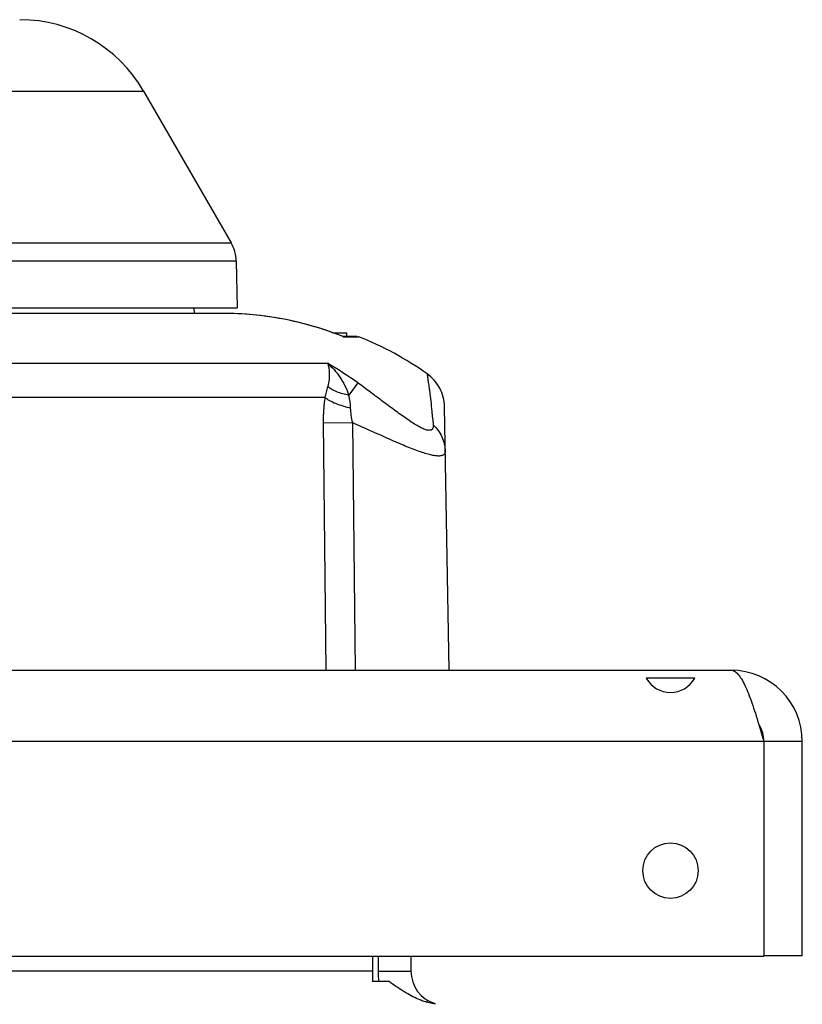
# Model space of a CAD drawing. Units: inches. Extents: x 0 to 17, y 0 to 11.
# Drawn here: x 3.9 to 4.3, y 2.9 to 3.4 of the extents above; entities that cross this region are included whole.
import ezdxf

# ---------------------------------------------------------------- set-up
doc = ezdxf.new("R2010")
doc.units = ezdxf.units.IN
doc.header["$LTSCALE"] = 0.935
doc.header["$MEASUREMENT"] = 0
doc.layers.get('0').update_dxf_attribs({"linetype": 'CONTINUOUS'})
doc.layers.add('AXIS_PART', color=7, linetype='CONTINUOUS')

msp = doc.modelspace()

# ---------------------------------------------------------------- linework, layer by layer
at = {"color": 7, "linetype": 'Continuous'}
for p, q in [((3.7768684053, 3.3794165554), (3.9602300914, 3.3794165509)), ((3.9602300914, 3.3794165509), (4.0040834587, 3.3034602906)), ((3.7785116536, 3.3034602906), (4.0040834587, 3.3034602906)), ((4.0066595378, 3.2941712494), (3.7783935958, 3.2941712349)), ((4.0066595378, 3.2941712494), (4.007067632, 3.2707915509)), ((3.319567632, 3.2707915509), (4.007067632, 3.2707915509)), ((3.9854996448, 3.2707915509), (3.9855476463, 3.2680415509)), ((4.0056926314, 3.2680415509), (3.319567632, 3.2680415509)), ((4.0002877738, 3.2680415262), (4.0002847719, 3.2680415509)), ((4.0620676317, 3.2581415509), (4.0549646363, 3.2581415509)), ((4.0571583578, 3.2581415509), (4.0571583578, 3.2574153934)), ((4.0600105901, 3.2564491502), (4.0603141587, 3.2563484613)), ((4.0600178157, 3.2564678805), (4.0603141587, 3.2563484613)), ((4.0670707059, 3.2564457936), (4.0600875181, 3.2564457936)), ((4.0603112562, 3.2563483502), (4.060200231, 3.256408961)), ((4.0603141587, 3.2563484613), (4.0680760353, 3.2563483502)), ((4.062067632, 3.2564457936), (4.062067632, 3.2581415509)), ((4.067567632, 3.2564457936), (4.0680760353, 3.2563483502)), ((3.816698896, 3.2430721214), (4.052352072, 3.2430720894)), ((4.0675978488, 3.233207886), (4.063096380299999, 3.2270774106)), ((4.051123614, 3.225928228), (3.8201552513, 3.2259282639)), ((4.1133127248, 3.0892915515), (4.111008357699999, 3.2213086551)), ((4.0502562047, 3.213366161), (4.05149591, 3.0892916281)), ((4.0502564625, 3.2133660127), (4.0650359823, 3.2133125739)), ((4.0664986289, 3.0892915516), (4.0650361171, 3.2133129726)), ((4.290317632, 3.0535415509), (4.271067632, 3.0535415509)), ((4.074992632, 2.9460165509), (4.074992632, 2.9333405101)), ((4.094242632, 2.9460165509), (4.094242632, 2.9385915509)), ((4.290317632, 2.9462915509), (4.271067632, 2.9462915509)), ((4.074992632, 2.9385915509), (2.276492632, 2.9385915509)), ((4.077742632, 2.9385915509), (4.094242632, 2.9385915509)), ((4.083242632, 2.9333405101), (4.074992632, 2.9333405101)), ((4.1063188318, 2.9219665392), (4.1020884624, 2.9229741336)), ((4.102089913, 2.9229957025), (4.1026278779, 2.9239073915))]:
    msp.add_line(p, q, dxfattribs=at)
at = {"color": 3, "linetype": 'Continuous'}
for p, q in [((2.123317632, 3.0892915509), (4.254567632, 3.0892915509)), ((4.2685259581, 3.0621077243), (4.271067632, 3.0535415509)), ((4.271067632, 3.0535415509), (2.106817632, 3.0535415509)), ((4.271067632, 3.0535415509), (4.271067632, 2.9460165509)), ((4.290317632, 2.9462915509), (4.290317632, 3.0535415509)), ((2.106817632, 2.9460165509), (4.271067632, 2.9460165509)), ((4.077742632, 2.9460165509), (4.077742632, 2.9385915509))]:
    msp.add_line(p, q, dxfattribs=at)
at = {"color": 7, "linetype": 'Continuous'}
for centre, radius, start, end in [((3.898309275, 3.3436665509), 0.0715, 30, 90), ((3.9874124697, 3.2938352906), 0.01925, 1, 29.9999999999), ((4.000282922699999, 3.1086886163), 0.1593529347, 88.0599284654, 89.99923979690001), ((4.000284181600001, 3.1084449959), 0.1595960096, 88.0632280845, 89.99968508040001), ((4.0002636253, 3.1081558515), 0.1598860473, 82.65060105090001, 88.0594805315), ((4.0002409671, 3.107744132), 0.1602979349, 70.00669645880001, 88.05625704139997), ((4.0001579691, 3.1075819017), 0.1604688004, 68.0973275345, 82.6394007805), ((4.0000247973, 3.1070059811), 0.1610655176, 68.0632716611, 70.0242124525), ((4.007067632, 3.1030415509), 0.165, 54.7531444056, 68.2999295846), ((3.9650310294, 3.0914043046), 0.1750091659, 54.12170764, 60.0692932965), ((4.0000103794, 3.2426453641), 0.0537775519, 341.8891066015, 347.9223258103), ((4.0337366309, 3.2196164748), 0.0302927883, 1.971489298, 14.2540294754), ((4.254567632, 3.0535415509), 0.0165, 0, 31.2820878033), ((4.111292632, 2.9385915509), 0.01705, 180, 252.9506352485)]:
    msp.add_arc(centre, radius, start, end, dxfattribs=at)
at = {"color": 3, "linetype": 'Continuous'}
for centre, radius, start, end in [((4.254567632, 3.0535415509), 0.03575, 0, 90), ((4.111292632, 2.9385915509), 0.03355, 180, 189.1341004272)]:
    msp.add_arc(centre, radius, start, end, dxfattribs=at)
at = {"color": 7, "linetype": 'Continuous'}
for points, knots in [([(4.05235004, 3.2430730562), (4.052655480299999, 3.2423712938), (4.053117128399999, 3.2407484723), (4.0533715762, 3.2380186721), (4.0532199589, 3.234832494), (4.0528499273, 3.2325825882), (4.0525962944, 3.2313945826)], [0, 0, 0, 0, 0.1939301836, 0.4235055884, 0.6921911523000001, 1, 1, 1, 1]), ([(4.0523522495, 3.2430724049), (4.0535500591, 3.2420906039), (4.0558268125, 3.2399056943), (4.0587873994, 3.2361210466), (4.0612759494, 3.23182031), (4.062546659100001, 3.2286980272), (4.063096380299999, 3.2270774106)], [0, 0, 0, 0, 0.2382100289, 0.4832506318, 0.7367895162, 1, 1, 1, 1]), ([(4.1022891933, 3.2377926335), (4.1023043774, 3.2377819037), (4.102331442, 3.2377424266), (4.102372690299999, 3.237615026), (4.1024078767, 3.2373610765), (4.1024530755, 3.2369398201), (4.1025167394, 3.2363469428), (4.1026179798, 3.2355709694), (4.1027575478, 3.2346000731), (4.1029310237, 3.2334257405), (4.1031350019, 3.2320407804), (4.1033659366, 3.2304380351), (4.1037220494, 3.2278445394), (4.104192692, 3.2239881652), (4.1047049985, 3.2184819914), (4.1051301307, 3.2144385472), (4.105404022799999, 3.2121955295)], [0, 0, 0, 0, 0.0021618909, 0.005330857, 0.0155805849, 0.0318021892, 0.05468279099999999, 0.084873373, 0.1228031036, 0.1687300012, 0.2229046916, 0.2855784513, 0.3570157061, 0.5272972028, 0.7372519028, 1, 1, 1, 1]), ([(4.111008357699999, 3.2213086551), (4.1109806479, 3.2228966111), (4.1105337174, 3.2261152005), (4.1087971915, 3.2306870503), (4.1059952823, 3.2346953716), (4.1035862599, 3.2368761234), (4.1022892231, 3.2377926757)], [0, 0, 0, 0, 0.2468491742, 0.4999999759000001, 0.7531507904000001, 1, 1, 1, 1]), ([(4.063096342200001, 3.2270773431), (4.0620520477, 3.227263637), (4.060030276, 3.2277228017), (4.0571857156, 3.22868217), (4.054693698, 3.229884626), (4.053233756, 3.2308680265), (4.0525974594, 3.2313930591)], [0, 0, 0, 0, 0.2776567537, 0.5417035333, 0.7840729842, 1, 1, 1, 1]), ([(4.105404022799999, 3.2121955295), (4.1054233192, 3.2119578752), (4.1054338323, 3.2115064954), (4.1053435589, 3.2108707607), (4.1051352664, 3.2103267956), (4.1047917724, 3.2098927017), (4.1043105051, 3.2095969473), (4.1037068789, 3.2094516749), (4.1029880088, 3.2094569726), (4.102158212, 3.2096128009), (4.1012222689, 3.2099047363), (4.0997720135, 3.210493277), (4.0977861265, 3.2115263451), (4.0952547811, 3.2130633527), (4.0925285975, 3.2148734584), (4.0896601044, 3.2168910432), (4.0866833613, 3.2190605431), (4.083624022, 3.221333478), (4.0794252358, 3.2244693931), (4.0740973581, 3.228462514), (4.069785979700001, 3.2316388605), (4.0675979428, 3.2332080202)], [0, 0, 0, 0, 0.0151788398, 0.0286328469, 0.0406413848, 0.05183661690000001, 0.06322614650000001, 0.0759199418, 0.09085515, 0.1086640888, 0.1294822908, 0.1531765344, 0.2082159957, 0.2717381419, 0.3416561813, 0.4164906993, 0.4949783698, 0.5761368917, 0.6591152423, 0.8285931864, 1, 1, 1, 1]), ([(4.051123614, 3.225928228), (4.0509646164, 3.2249121995), (4.0506276511, 3.2223287642), (4.0503060934, 3.2181370961), (4.0502557961, 3.2149627702), (4.0502692553, 3.2133658983)], [0, 0, 0, 0, 0.244783574, 0.6198909056, 1, 1, 1, 1]), ([(4.0511241984, 3.2259283907), (4.051464097699999, 3.2256627025), (4.0522192307, 3.2251361324), (4.0539814719, 3.2241014724), (4.0566099273, 3.2228881806), (4.0601549986, 3.2216496727), (4.0626953893, 3.2209653129), (4.064011416600001, 3.2206583846)], [0, 0, 0, 0, 0.09236918849999999, 0.196777394, 0.4372432675, 0.7106691476000001, 1, 1, 1, 1]), ([(4.0650365241, 3.2133130695), (4.064749242, 3.2145536505), (4.0642869733, 3.2169883148), (4.0640532476, 3.2194576028), (4.0640124969, 3.2206584741)], [0, 0, 0, 0, 0.5145147247999999, 1, 1, 1, 1]), ([(4.1113993076, 3.1989111477), (4.1114024348, 3.1987319365), (4.111377296600001, 3.1983857636), (4.1112190915, 3.1979004279), (4.1109382356, 3.1974858964), (4.1105379654, 3.1971505969), (4.1100244691, 3.1968959839), (4.1094008499, 3.1967197367), (4.1086677544, 3.1966213299), (4.107471196000001, 3.1965945316), (4.1057043784, 3.196799142), (4.1033028357, 3.1973315347), (4.1005320649, 3.1981438544), (4.0961838724, 3.1996406133), (4.090138156, 3.202074673), (4.0837710689, 3.2048708131), (4.0782894707, 3.2073304747), (4.0724500922, 3.209953896), (4.068016560799999, 3.2119533336), (4.0650361171, 3.2133129726)], [0, 0, 0, 0, 0.0105609118, 0.020267904, 0.0297394291, 0.0396691907, 0.050690624, 0.0632650062, 0.0776898512, 0.0941609983, 0.1336712334, 0.1820824366, 0.2389938097, 0.3036978469, 0.4529753922, 0.6228094163, 0.7134378262000001, 0.8069793752, 1, 1, 1, 1]), ([(4.1054040116, 3.212195622), (4.1062895112, 3.2113636164), (4.1079297494, 3.2095040339), (4.110475306100001, 3.2052138241), (4.1113553034, 3.2014177011), (4.1113990237, 3.1989110404)], [0, 0, 0, 0, 0.2445475603, 0.4954184876, 1, 1, 1, 1]), ([(4.0925916875, 2.9271908148), (4.0918030185, 2.9276391835), (4.088597747200001, 2.929551334), (4.085526537, 2.9316793311), (4.083242632, 2.9333405101)], [0, 0, 0, 0, 0.2431325405, 1, 1, 1, 1]), ([(4.1020884624, 2.9229741336), (4.101288312099999, 2.9232191132), (4.0980077869, 2.9243502796), (4.0948788995, 2.9258905049), (4.0925916875, 2.9271908148)], [0, 0, 0, 0, 0.241308716, 1, 1, 1, 1])]:
    msp.add_open_spline(points, degree=3, knots=knots, dxfattribs=at)
at = {"color": 3, "linetype": 'Continuous'}
msp.add_open_spline([(4.254567632, 3.0892915509), (4.2548613427, 3.0892915509), (4.2554736099, 3.0892008257), (4.2563647289, 3.0888096354), (4.257243954700001, 3.0881772637), (4.2584866432, 3.0869396009), (4.2599901945, 3.0847675464), (4.261694805199999, 3.0814987568), (4.2634036399, 3.0774773224), (4.2651189255, 3.0728092587), (4.2668371255, 3.0676160957), (4.267957738, 3.0639853104), (4.2685259581, 3.0621077243)], degree=3, knots=[0, 0, 0, 0, 0.0279100538, 0.0579158588, 0.0916592775, 0.1302477925, 0.22407178, 0.3410972466, 0.4802725893, 0.6389353889, 0.8135897406, 1, 1, 1, 1], dxfattribs=at)
at = {"layer": 'AXIS_PART', "color": 3, "linetype": 'Continuous'}
msp.add_line((4.2363834819, 3.085256098), (4.2121495977, 3.085256098), dxfattribs=at)
msp.add_circle((4.2242665398, 2.9889165509), 0.0138875, dxfattribs=at)
msp.add_arc((4.2242665398, 3.0920415509), 0.0138875, 209.2487014012, 330.7512985988, dxfattribs=at)

doc.saveas('drawing.dxf')
